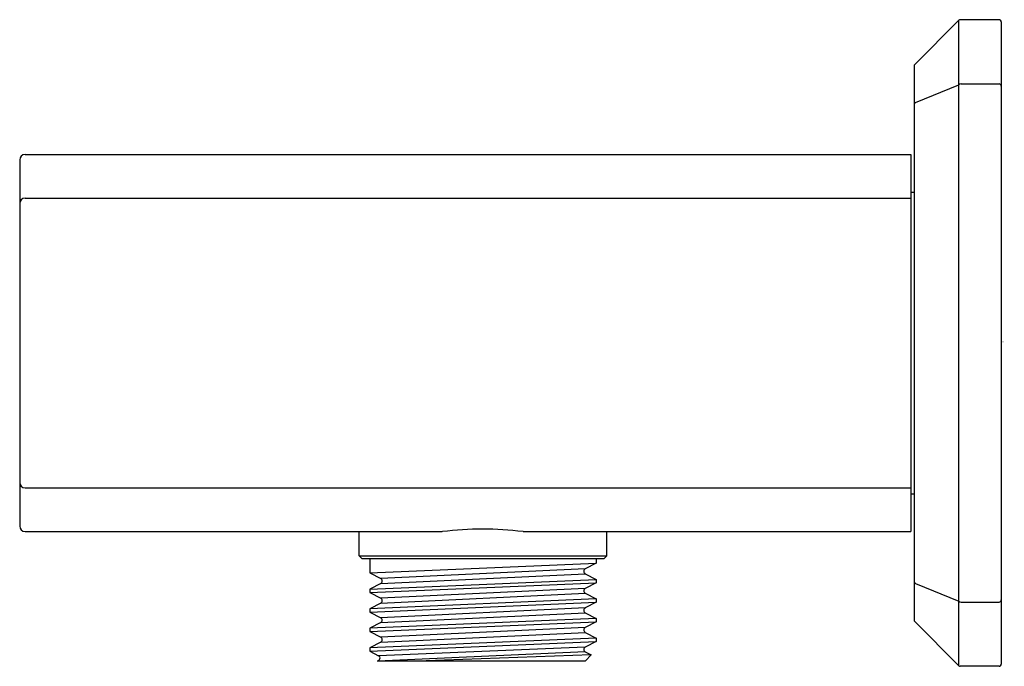
# Model space of a CAD drawing. Extents: x 7097.36 to 7100.96, y 181.45 to 183.81.
import ezdxf

# ---------------------------------------------------------------- set-up
doc = ezdxf.new("R2010")
doc.units = 0
doc.header["$LTSCALE"] = 0.64311
doc.layers.get('0').update_dxf_attribs({"color": 255, "linetype": 'CONTINUOUS'})
doc.layers.get('DEFPOINTS').update_dxf_attribs({"linetype": 'CONTINUOUS'})
doc.styles.get("Standard").update_dxf_attribs({"font": 'txt', "width": 0.8})

msp = doc.modelspace()

# ---------------------------------------------------------------- linework, layer by layer
for p, q in [((7100.7948, 183.81), (7100.6337, 183.649)), ((7100.7948, 181.4518), (7100.7948, 183.81)), ((7100.9419, 183.8123), (7100.8004, 183.8123)), ((7100.9499, 183.8043), (7100.9499, 181.4575)), ((7100.6314, 183.6433), (7100.6314, 181.6185)), ((7100.6364, 183.5095), (7100.7948, 183.5748)), ((7100.8034, 183.5777), (7100.9419, 183.5777)), ((7097.3637, 183.3002), (7097.3637, 181.9616)), ((7097.3834, 183.3199), (7100.6196, 183.3199)), ((7100.6196, 183.3199), (7100.6196, 181.9419)), ((7097.3834, 183.1603), (7100.6196, 183.1603)), ((7100.6196, 183.1821), (7100.6314, 183.1821)), ((7097.3834, 182.1015), (7100.6196, 182.1015)), ((7100.6196, 182.0797), (7100.6314, 182.0797)), ((7097.3834, 181.9419), (7098.9079, 181.9419)), ((7098.6038, 181.8533), (7098.6038, 181.9419)), ((7099.2027, 181.9419), (7100.6196, 181.9419)), ((7099.5094, 181.8533), (7099.5094, 181.9419)), ((7098.6038, 181.8533), (7099.5094, 181.8533)), ((7098.6038, 181.8533), (7098.6137, 181.8435)), ((7098.6137, 181.8435), (7099.4995, 181.8435)), ((7098.6432, 181.8435), (7098.6432, 181.7906)), ((7098.6432, 181.7906), (7099.47, 181.8263)), ((7099.47, 181.8263), (7099.4303, 181.8056)), ((7099.47, 181.8435), (7099.47, 181.8263)), ((7099.5094, 181.8533), (7099.4995, 181.8435)), ((7098.6432, 181.7906), (7098.6829, 181.7699)), ((7099.4303, 181.8056), (7098.6829, 181.7699)), ((7098.6829, 181.7522), (7099.4303, 181.7879)), ((7099.4303, 181.7879), (7099.47, 181.7672)), ((7098.6432, 181.7315), (7099.47, 181.7672)), ((7098.6432, 181.7192), (7099.47, 181.7549)), ((7098.6829, 181.7522), (7098.6432, 181.7315)), ((7099.47, 181.7549), (7099.4303, 181.7342)), ((7099.47, 181.7672), (7099.47, 181.7549)), ((7100.6364, 181.7523), (7100.7948, 181.687)), ((7098.6432, 181.7315), (7098.6432, 181.7192)), ((7098.6432, 181.7192), (7098.6829, 181.6985)), ((7099.4303, 181.7342), (7098.6829, 181.6985)), ((7098.6829, 181.6808), (7099.4303, 181.7165)), ((7099.4303, 181.7165), (7099.47, 181.6958)), ((7099.47, 181.6958), (7098.6432, 181.6601)), ((7098.6432, 181.6478), (7099.47, 181.6835)), ((7098.6829, 181.6808), (7098.6432, 181.6601)), ((7099.47, 181.6835), (7099.4302, 181.6628)), ((7099.47, 181.6958), (7099.47, 181.6835)), ((7100.8034, 181.6841), (7100.9419, 181.6841)), ((7098.6432, 181.6601), (7098.6432, 181.6478)), ((7098.6432, 181.6478), (7098.6829, 181.6271)), ((7099.4302, 181.6628), (7098.6829, 181.6271)), ((7098.6829, 181.6093), (7099.4302, 181.6451)), ((7099.4302, 181.6451), (7099.47, 181.6243)), ((7099.47, 181.6243), (7098.6432, 181.5886)), ((7098.6432, 181.5764), (7099.47, 181.6121)), ((7098.6829, 181.6093), (7098.6432, 181.5886)), ((7099.47, 181.6121), (7099.4303, 181.5914)), ((7099.47, 181.6243), (7099.47, 181.6121)), ((7100.7948, 181.4518), (7100.6337, 181.6128)), ((7098.6432, 181.5886), (7098.6432, 181.5764)), ((7098.6432, 181.5764), (7098.6829, 181.5556)), ((7099.4303, 181.5914), (7098.6829, 181.5556)), ((7098.6829, 181.5379), (7099.4303, 181.5736)), ((7099.4303, 181.5736), (7099.47, 181.5529)), ((7099.47, 181.5529), (7098.6432, 181.5172)), ((7098.6432, 181.5049), (7099.47, 181.5406)), ((7098.6829, 181.5379), (7098.6432, 181.5172)), ((7099.47, 181.5406), (7099.4303, 181.5199)), ((7099.47, 181.5529), (7099.47, 181.5406)), ((7098.6432, 181.5172), (7098.6432, 181.5049)), ((7098.6432, 181.5049), (7098.675, 181.4883)), ((7099.4303, 181.5199), (7098.675, 181.4883)), ((7099.4303, 181.5022), (7098.6991, 181.4695)), ((7099.4303, 181.5022), (7099.452, 181.4909)), ((7098.6703, 181.4695), (7099.4306, 181.4695)), ((7099.452, 181.4909), (7098.8484, 181.4695)), ((7099.4306, 181.4695), (7099.452, 181.4909)), ((7100.9419, 181.4495), (7100.8004, 181.4495))]:
    msp.add_line(p, q)
for centre, radius, start, end in [((7100.8004, 183.8043), 0.008, 90, 134.9875), ((7100.9419, 183.8043), 0.008, 0, 90), ((7100.6394, 183.6433), 0.008, 134.9875, 180), ((7100.8068, 183.5534), 0.0246, 97.8931, 119.3119), ((7100.9419, 183.5697), 0.008, 0, 90), ((7100.6394, 183.5021), 0.008, 112.3908, 180), ((7097.3834, 183.3002), 0.0197, 90, 180), ((7097.3834, 183.1406), 0.0197, 90, 180), ((7097.3834, 182.1212), 0.0197, 180, 270), ((7097.3834, 181.9616), 0.0197, 180, 270), ((7099.0553, 180.7204), 1.2303, 83.1204, 96.8796), ((7099.4349, 181.7968), 0.01, 117.5363, 242.4632), ((7098.6783, 181.7611), 0.01, 297.5358, 62.4642), ((7100.6394, 181.7597), 0.008, 180, 247.6092), ((7099.4349, 181.7253), 0.01, 117.5368, 242.4637), ((7098.6783, 181.6896), 0.01, 297.5382, 62.4614), ((7100.8062, 181.7068), 0.0229, 239.8788, 262.9163), ((7100.9419, 181.6921), 0.008, 270, 360), ((7099.4349, 181.6539), 0.01, 117.5402, 242.4601), ((7098.6783, 181.6182), 0.01, 297.5231, 62.461), ((7100.6394, 181.6185), 0.008, 180, 225.0125), ((7099.4349, 181.5825), 0.01, 117.541, 242.4618), ((7098.6783, 181.5468), 0.01, 297.5235, 62.4611), ((7099.4349, 181.5111), 0.01, 117.5345, 242.462), ((7098.6703, 181.4795), 0.01, 270, 62.4629), ((7100.8004, 181.4575), 0.008, 225.0125, 270), ((7100.9419, 181.4575), 0.008, 270, 360)]:
    msp.add_arc(centre, radius, start, end)

# ---------------------------------------------------------------- texts
at = {"layer": 'DEFPOINTS'}
for tag, p, s in [('TRADENAME', (7100.9509, 182.6332), ''), ('MODELNUMBER', (7100.951, 182.6348), 'P33385-00'), ('PRODUCT', (7100.951, 182.6315), 'WALL BRACKET')]:
    msp.add_attdef(tag, p, s, height=0.001, dxfattribs=at)

doc.saveas('drawing.dxf')
